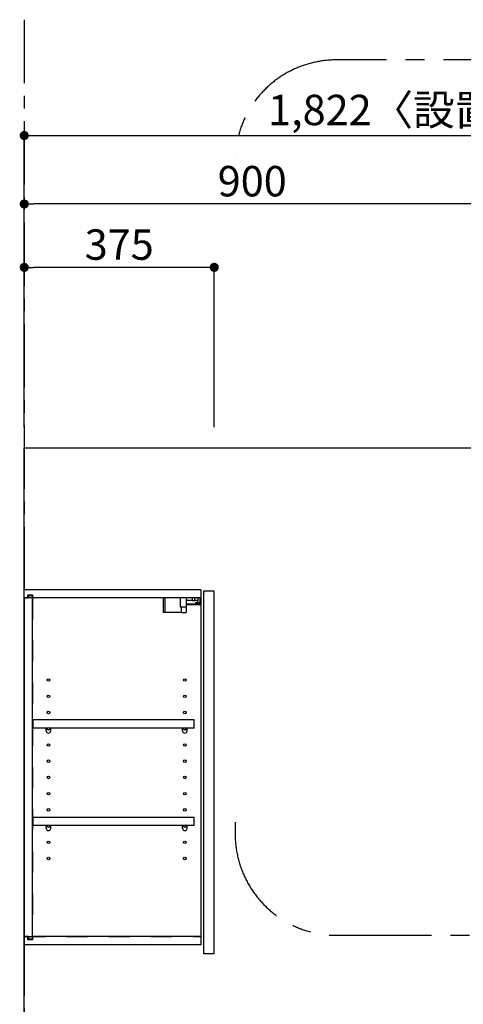
# Model space of a CAD drawing. Extents: x 28111 to 54233, y -10810 to -2410.
# Drawn here: x 31939 to 32814, y -7682 to -5741 of the extents above; entities that cross this region are included whole.
import ezdxf

# ---------------------------------------------------------------- set-up
doc = ezdxf.new("R2010")
doc.units = 0
doc.header["$LTSCALE"] = 50
doc.header["$MEASUREMENT"] = 0
for name, pattern in [('CENTER', [2, 1.25, -0.25, 0.25, -0.25]), ('HIDDEN', [0.375, 0.25, -0.125]), ('STYLE_03', [0.416641, 0.208282, -0.208359])]:
    doc.linetypes.add(name, pattern=pattern)
doc.layers.get('0').update_dxf_attribs({"linetype": 'CONTINUOUS'})
for name, color, linetype in [('111-壁仕上', 3, 'CONTINUOUS'), ('121-キャビネット（中）', 253, 'HIDDEN'), ('122-扉', 6, 'CONTINUOUS'), ('130-穴加工', 9, 'CONTINUOUS'), ('141-パーツ', 31, 'CONTINUOUS'), ('166-寸法B', 11, 'CONTINUOUS'), ('180-補助', 161, 'CONTINUOUS')]:
    doc.layers.add(name, color=color, linetype=linetype)
doc.styles.add('KH001', font='txt')
doc.dimstyles.new('KH1xx030', dxfattribs={"dimscale": 30, "dimtxt": 2, "dimasz": 0.6, "dimexe": 0.3, "dimexo": 1.2, "dimgap": 0.5, "dimtad": 3, "dimdec": 1, "dimdsep": 46, "dimlunit": 6, "dimtxsty": 'KH001', "dimblk": 'DOT', "dimcen": 1, "dimdle": 1, "dimclrd": 256, "dimclre": 256, "dimclrt": 256, "dimadec": 0, "dimazin": 0, "dimtfac": 1, "dimtdec": 1, "dimtix": 1, "dimtmove": 2, "dimatfit": 3, "dimldrblk": 'CLOSEDBLANK', "dimfxl": 1, "dimtolj": 1, "dimtzin": 0, "dimlwd": -1, "dimlwe": -1, "dimarcsym": 0})

# ---------------------------------------------------------------- blocks, each defined once
blk = doc.blocks.new('_Dot')
at = {"color": 0, "linetype": 'ByBlock', "lineweight": -2}
blk.add_line((-0.5, 0), (-1, 0), dxfattribs=at)
at = {"color": 0, "linetype": 'ByBlock', "const_width": 0.5}
blk.add_lwpolyline([(-0.25, 0, 1), (0.25, 0, 1)], format="xyb", close=True, dxfattribs=at)
blk = doc.blocks.new('*D17')
at = {"layer": '166-寸法B', "transparency": 16777216}
for p, q in [((31947.7, -6536.9), (31947.7, -6095.1)), ((32847.6, -6548.9), (32847.6, -6095.1)), ((32829.6, -6104.1), (31965.7, -6104.1))]:
    blk.add_line(p, q, dxfattribs=at)
at = {"layer": '166-寸法B', "transparency": 16777216, "xscale": 18, "yscale": 18, "zscale": 18, "rotation": 180}
blk.add_blockref('_Dot', (31947.7, -6104.1), dxfattribs=at)
at = {"layer": '166-寸法B', "transparency": 16777216, "xscale": 18, "yscale": 18, "zscale": 18}
blk.add_blockref('_Dot', (32847.6, -6104.1), dxfattribs=at)
at = {"layer": '166-寸法B', "transparency": 16777216, "insert": (32397.7, -6059.1), "char_height": 60, "attachment_point": 5, "style": 'KH001'}
blk.add_mtext('\\A1;900', dxfattribs=at)
blk = doc.blocks.new('_ClosedBlank')
at = {"color": 0, "linetype": 'ByBlock', "lineweight": -2}
for p, q in [((-1, 0.17), (0, 0)), ((-1, 0.17), (-1, -0.17)), ((0, 0), (-1, -0.17))]:
    blk.add_line(p, q, dxfattribs=at)
blk = doc.blocks.new('*D36')
at = {"layer": '166-寸法B', "transparency": 16777216}
for p, q in [((31947.7, -6543.9), (31947.7, -6220.1)), ((32304.7, -6229.1), (31965.7, -6229.1)), ((32322.7, -6543.9), (32322.7, -6220.1))]:
    blk.add_line(p, q, dxfattribs=at)
at = {"layer": '166-寸法B', "transparency": 16777216, "xscale": 18, "yscale": 18, "zscale": 18, "rotation": 180}
blk.add_blockref('_Dot', (31947.7, -6229.1), dxfattribs=at)
at = {"layer": '166-寸法B', "transparency": 16777216, "xscale": 18, "yscale": 18, "zscale": 18}
blk.add_blockref('_Dot', (32322.7, -6229.1), dxfattribs=at)
at = {"layer": '166-寸法B', "transparency": 16777216, "insert": (32135.2, -6184.1), "char_height": 60, "attachment_point": 5, "style": 'KH001'}
blk.add_mtext('\\A1;375', dxfattribs=at)
blk = doc.blocks.new('*D63')
at = {"layer": '166-寸法B', "transparency": 16777216}
for p, q in [((31947.7, -6536.9), (31947.7, -5960.1)), ((33769.7, -6548.9), (33769.7, -5960.1)), ((31965.7, -5969.1), (33751.7, -5969.1))]:
    blk.add_line(p, q, dxfattribs=at)
at = {"layer": '166-寸法B', "transparency": 16777216, "xscale": 18, "yscale": 18, "zscale": 18, "rotation": 180}
blk.add_blockref('_Dot', (31947.7, -5969.1), dxfattribs=at)
at = {"layer": '166-寸法B', "transparency": 16777216, "xscale": 18, "yscale": 18, "zscale": 18}
blk.add_blockref('_Dot', (33769.7, -5969.1), dxfattribs=at)
at = {"layer": '166-寸法B', "transparency": 16777216, "insert": (32858.7, -5918.7), "char_height": 60, "attachment_point": 5, "style": 'KH001'}
blk.add_mtext('\\A1;1,822〈設置有効寸法〉', dxfattribs=at)

msp = doc.modelspace()

# ---------------------------------------------------------------- linework, layer by layer
at = {"layer": '111-壁仕上', "color": 253, "linetype": 'CENTER', "ltscale": 2}
msp.add_line((31947.66, -5740.65), (31947.66, -9906.15), dxfattribs=at)
at = {"layer": '111-壁仕上', "ltscale": 2}
for p, q in [((31947.66, -6584.89), (33769.66, -6584.89)), ((31947.66, -8984.89), (31947.66, -6584.89))]:
    msp.add_line(p, q, dxfattribs=at)
at = {"layer": '121-キャビネット（中）', "color": 13, "linetype": 'STYLE_03', "ltscale": 4}
for p, q in [((32297.66, -6880.89), (31947.66, -6880.89)), ((31963.66, -6880.89), (31963.66, -7548.89)), ((31947.66, -7548.89), (32297.66, -7548.89))]:
    msp.add_line(p, q, dxfattribs=at)
at = {"layer": '122-扉', "color": 253}
for p, q in [((31947.66, -6880.89), (31947.66, -6864.89)), ((32296.16, -6864.89), (31947.66, -6864.89)), ((32296.16, -6864.89), (32296.66, -6864.89)), ((32296.66, -6880.89), (32296.66, -6864.89)), ((32322.66, -6867.89), (32301.66, -6867.89)), ((32301.66, -6867.89), (32301.66, -7581.89)), ((32322.66, -7581.89), (32322.66, -6867.89)), ((31955.06, -6880.89), (31947.66, -6880.89)), ((31956.16, -6881.39), (31948.16, -6881.39)), ((31948.16, -7548.39), (31948.16, -6881.39)), ((31955.06, -6880.89), (31955.06, -6874.89)), ((31955.06, -6874.89), (31964.16, -6874.89)), ((31956.16, -6876.39), (31956.16, -6881.39)), ((31956.16, -6876.39), (31964.16, -6876.39)), ((31964.16, -6874.89), (31964.16, -6880.89)), ((31964.16, -7553.39), (31964.16, -6876.39)), ((32296.66, -6880.89), (31964.16, -6880.89)), ((32296.66, -7548.89), (32296.66, -6880.89)), ((32283.16, -7121.64), (31964.66, -7121.64)), ((31964.66, -7121.64), (31964.66, -7137.64)), ((32283.16, -7137.64), (32283.16, -7121.64)), ((31991.16, -7137.64), (31964.66, -7137.64)), ((32260.16, -7137.64), (32000.16, -7137.64)), ((32283.16, -7137.64), (32269.16, -7137.64)), ((32283.16, -7313.64), (31964.66, -7313.64)), ((31964.66, -7313.64), (31964.66, -7329.64)), ((32283.16, -7329.64), (32283.16, -7313.64)), ((31991.16, -7329.64), (31964.66, -7329.64)), ((32260.16, -7329.64), (32000.16, -7329.64)), ((32283.16, -7329.64), (32269.16, -7329.64)), ((31947.66, -7548.89), (31947.66, -7564.89)), ((31955.06, -7548.89), (31947.66, -7548.89)), ((31956.16, -7548.39), (31948.16, -7548.39)), ((31955.06, -7554.89), (31955.06, -7548.89)), ((31956.16, -7548.39), (31956.16, -7553.39)), ((32296.66, -7548.89), (31964.16, -7548.89)), ((31964.16, -7548.89), (31964.16, -7554.89)), ((32296.66, -7564.89), (32296.66, -7548.89)), ((32296.66, -7564.89), (31947.66, -7564.89)), ((31964.16, -7554.89), (31955.06, -7554.89)), ((31956.16, -7553.39), (31964.16, -7553.39)), ((32301.66, -7581.89), (32322.66, -7581.89))]:
    msp.add_line(p, q, dxfattribs=at)
at = {"layer": '130-穴加工', "linetype": 'Continuous'}
for centre in [(31995.66, -7042.89), (32264.66, -7042.89), (31995.66, -7074.89), (32264.66, -7074.89), (31995.66, -7106.89), (32264.66, -7106.89), (31995.66, -7138.89), (32264.66, -7138.89), (31995.66, -7170.89), (32264.66, -7170.89), (31995.66, -7202.89), (32264.66, -7202.89), (31995.66, -7234.89), (32264.66, -7234.89), (31995.66, -7266.89), (32264.66, -7266.89), (31995.66, -7298.89), (32264.66, -7298.89), (31995.66, -7330.89), (32264.66, -7330.89), (31995.66, -7362.89), (32264.66, -7362.89), (31995.66, -7394.89), (32264.66, -7394.89)]:
    msp.add_circle(centre, 2.5, dxfattribs=at)
at = {"layer": '141-パーツ'}
for p, q in [((32222.16, -6880.89), (32222.16, -6909.89)), ((32225.16, -6880.89), (32225.16, -6909.89)), ((32256.16, -6899.39), (32256.16, -6880.89)), ((32268.16, -6899.39), (32268.16, -6880.89)), ((32279.16, -6885.89), (32268.16, -6885.89)), ((32268.16, -6892.89), (32296.16, -6892.89)), ((32279.16, -6880.89), (32279.16, -6885.89)), ((32279.16, -6885.89), (32284.16, -6885.89)), ((32284.16, -6885.89), (32284.16, -6880.89)), ((32290.16, -6885.89), (32284.16, -6885.89)), ((32285.66, -6890.39), (32290.16, -6888.39)), ((32290.16, -6890.39), (32285.66, -6890.39)), ((32290.16, -6880.89), (32290.16, -6885.89)), ((32290.16, -6888.39), (32290.16, -6885.89)), ((32290.16, -6888.39), (32290.16, -6890.39)), ((32290.16, -6890.39), (32295.16, -6890.39)), ((32295.16, -6890.39), (32295.16, -6880.89)), ((32225.16, -6909.89), (32222.16, -6909.89)), ((32257.16, -6909.89), (32225.16, -6909.89)), ((32268.16, -6899.39), (32256.16, -6899.39)), ((32257.16, -6899.39), (32257.16, -6909.89)), ((32257.16, -6909.89), (32267.16, -6909.89)), ((32267.16, -6899.39), (32267.16, -6909.89)), ((32268.16, -6893.89), (32296.16, -6893.89))]:
    msp.add_line(p, q, dxfattribs=at)
at = {"layer": '141-パーツ', "linetype": 'Continuous'}
for p, q in [((31993.79, -7137.64), (31991.16, -7137.64)), ((31991.16, -7143.14), (31991.16, -7137.64)), ((32000.16, -7137.64), (31997.53, -7137.64)), ((32000.16, -7143.14), (32000.16, -7137.64)), ((32260.16, -7143.14), (32260.16, -7137.64)), ((32262.79, -7137.64), (32260.16, -7137.64)), ((32269.16, -7137.64), (32266.53, -7137.64)), ((32269.16, -7143.14), (32269.16, -7137.64)), ((31993.79, -7329.64), (31991.16, -7329.64)), ((31991.16, -7335.14), (31991.16, -7329.64)), ((32000.16, -7329.64), (31997.53, -7329.64)), ((32000.16, -7335.14), (32000.16, -7329.64)), ((32260.16, -7335.14), (32260.16, -7329.64)), ((32262.79, -7329.64), (32260.16, -7329.64)), ((32269.16, -7329.64), (32266.53, -7329.64)), ((32269.16, -7335.14), (32269.16, -7329.64))]:
    msp.add_line(p, q, dxfattribs=at)
for centre in [(31995.66, -7138.89), (32264.66, -7138.89), (31995.66, -7330.89), (32264.66, -7330.89)]:
    msp.add_circle(centre, 2.25, dxfattribs=at)
for centre, start, end in [((31995.66, -7143.14), 180, 270), ((31995.66, -7143.14), 270, 0), ((32264.66, -7143.14), 180, 270), ((32264.66, -7143.14), 270, 0), ((31995.66, -7335.14), 180, 270), ((31995.66, -7335.14), 270, 0), ((32264.66, -7335.14), 180, 270), ((32264.66, -7335.14), 270, 0)]:
    msp.add_arc(centre, 4.5, start, end, dxfattribs=at)
at = {"layer": '180-補助', "linetype": 'CENTER', "ltscale": 3}
msp.add_lwpolyline([(32363.95, -7322.93), (32363.95, -7346.2, 0.4142136), (32563.95, -7546.2), (34162.58, -7546.2, 0.4142136), (34362.58, -7346.2), (34362.58, -6019.97, 0.4142136), (34162.58, -5819.97), (32563.95, -5819.97, 0.3922044), (32364.53, -6004.83), (32364.53, -6004.83)], format="xyb", dxfattribs=at)

# ---------------------------------------------------------------- dimensions: what is measured, and where the dimension line sits
at = {"layer": '166-寸法B'}
dim = msp.add_linear_dim(base=(33769.66, -5969.11), p1=(31947.66, -6572.89), p2=(33769.66, -6584.89), angle=180, text='<>〈設置有効寸法〉', dimstyle='KH1xx030', dxfattribs=at)
dim.commit()
dim.dimension.update_dxf_attribs({"geometry": '*D63', "text_midpoint": (32858.66, -5918.65)})
for base, p1, p2, picture, middle in [((31947.66, -6104.11), (32847.64, -6584.89), (31947.66, -6572.89), '*D17', (32397.65, -6059.11)), ((31947.66, -6229.11), (32322.66, -6579.89), (31947.66, -6579.89), '*D36', (32135.16, -6184.11))]:
    dim = msp.add_linear_dim(base=base, p1=p1, p2=p2, angle=180, dimstyle='KH1xx030', dxfattribs=at)
    dim.commit()
    dim.dimension.update_dxf_attribs({"geometry": picture, "text_midpoint": middle})

doc.saveas('drawing.dxf')
